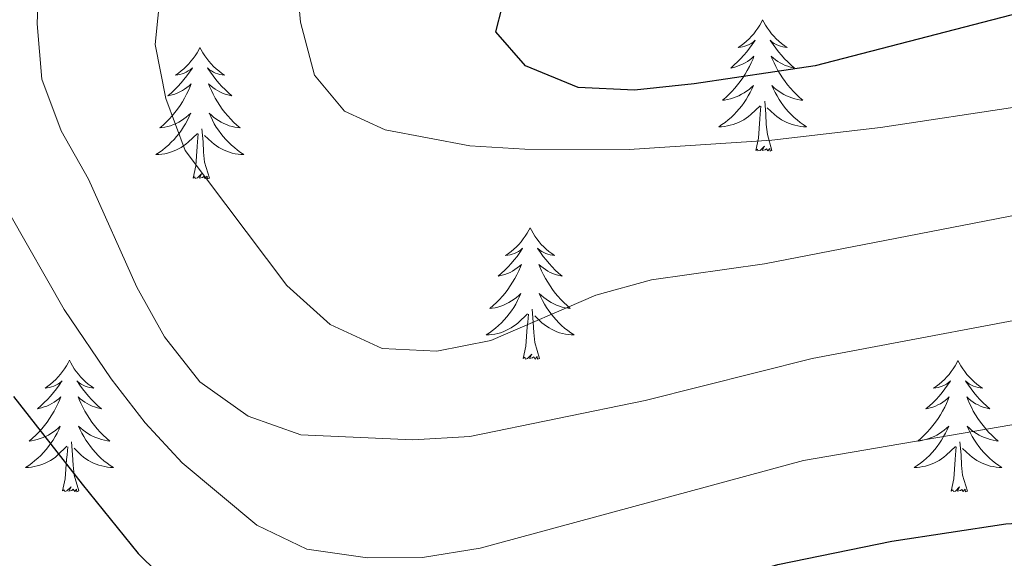
# Model space of a CAD drawing. Units: metres. Extents: x 586129 to 590621, y 4726261 to 4729287.
# Drawn here: x 587632 to 587721, y 4727866 to 4727915 of the extents above; entities that cross this region are included whole.
import ezdxf

# ---------------------------------------------------------------- set-up
doc = ezdxf.new("R2010")
doc.units = ezdxf.units.M
doc.header["$MEASUREMENT"] = 0
for name, color, linetype, lineweight in [('Level 36', 19, 'Continuous', 40), ('Level 4', 36, 'Continuous', 30), ('Level 5', 36, 'Continuous', 0)]:
    doc.layers.add(name, color=color, linetype=linetype, lineweight=lineweight)

msp = doc.modelspace()

# ---------------------------------------------------------------- linework, layer by layer
at = {"layer": 'Level 36', "color": 92, "linetype": 'Continuous', "lineweight": 0}
for points in [[(587699.59, 4727914.613, 0.01), (587699.48, 4727914.393, 0.01), (587699.33, 4727914.123, 0.01), (587699.16, 4727913.853, 0.01), (587698.98, 4727913.593, 0.01), (587698.78, 4727913.343, 0.01), (587698.579, 4727913.113, 0.01), (587698.359, 4727912.884, 0.01), (587698.129, 4727912.664, 0.01), (587697.889, 4727912.464, 0.01), (587697.639, 4727912.274, 0.01), (587697.379, 4727912.094, 0.01), (587697.579, 4727912.124, 0.01), (587697.779, 4727912.154, 0.01), (587697.979, 4727912.214, 0.01), (587698.169, 4727912.284, 0.01), (587698.359, 4727912.364, 0.01), (587698.539, 4727912.464, 0.01), (587698.719, 4727912.573, 0.01), (587698.919, 4727912.763, 0.01), (587698.879, 4727912.703, 0.01), (587698.649, 4727912.363, 0.01), (587698.409, 4727912.024, 0.01), (587698.149, 4727911.694, 0.01), (587697.879, 4727911.384, 0.01), (587697.599, 4727911.074, 0.01), (587697.309, 4727910.784, 0.01), (587697.009, 4727910.504, 0.01), (587696.699, 4727910.224, 0.01), (587696.819, 4727910.254, 0.01), (587697.069, 4727910.304, 0.01), (587697.309, 4727910.384, 0.01), (587697.539, 4727910.474, 0.01), (587697.779, 4727910.574, 0.01), (587697.999, 4727910.694, 0.01), (587698.209, 4727910.824, 0.01), (587698.419, 4727910.964, 0.01), (587698.619, 4727911.124, 0.01), (587698.799, 4727911.293, 0.01), (587698.719, 4727911.073, 0.01), (587698.559, 4727910.714, 0.01), (587698.389, 4727910.354, 0.01), (587698.199, 4727910.014, 0.01), (587697.999, 4727909.674, 0.01), (587697.789, 4727909.344, 0.01), (587697.569, 4727909.014, 0.01), (587697.329, 4727908.704, 0.01), (587697.079, 4727908.404, 0.01), (587696.809, 4727908.114, 0.01), (587696.539, 4727907.824, 0.01), (587696.249, 4727907.564, 0.01), (587695.949, 4727907.304, 0.01), (587696.149, 4727907.324, 0.01), (587696.419, 4727907.374, 0.01), (587696.679, 4727907.434, 0.01), (587696.939, 4727907.514, 0.01), (587697.189, 4727907.604, 0.01), (587697.439, 4727907.714, 0.01), (587697.679, 4727907.844, 0.01), (587697.919, 4727907.974, 0.01), (587698.139, 4727908.124, 0.01), (587698.359, 4727908.294, 0.01), (587698.559, 4727908.464, 0.01), (587698.759, 4727908.654, 0.01), (587698.619, 4727908.324, 0.01)], [(587699.59, 4727914.613, 0.01), (587699.7, 4727914.393, 0.01), (587699.86, 4727914.123, 0.01), (587700.03, 4727913.853, 0.01), (587700.209, 4727913.593, 0.01), (587700.399, 4727913.343, 0.01), (587700.609, 4727913.113, 0.01), (587700.829, 4727912.883, 0.01), (587701.059, 4727912.663, 0.01), (587701.299, 4727912.463, 0.01), (587701.549, 4727912.273, 0.01), (587701.809, 4727912.093, 0.01), (587701.609, 4727912.123, 0.01), (587701.409, 4727912.153, 0.01), (587701.209, 4727912.213, 0.01), (587701.019, 4727912.283, 0.01), (587700.829, 4727912.363, 0.01), (587700.639, 4727912.463, 0.01), (587700.469, 4727912.573, 0.01), (587700.269, 4727912.763, 0.01), (587700.309, 4727912.703, 0.01), (587700.539, 4727912.363, 0.01), (587700.779, 4727912.023, 0.01), (587701.039, 4727911.693, 0.01), (587701.299, 4727911.383, 0.01), (587701.579, 4727911.073, 0.01), (587701.879, 4727910.783, 0.01), (587702.179, 4727910.503, 0.01), (587702.489, 4727910.223, 0.01), (587702.369, 4727910.253, 0.01), (587702.119, 4727910.303, 0.01), (587701.879, 4727910.383, 0.01), (587701.639, 4727910.473, 0.01), (587701.409, 4727910.573, 0.01), (587701.189, 4727910.693, 0.01), (587700.969, 4727910.823, 0.01), (587700.769, 4727910.963, 0.01), (587700.569, 4727911.123, 0.01), (587700.379, 4727911.293, 0.01), (587700.469, 4727911.073, 0.01), (587700.629, 4727910.713, 0.01), (587700.799, 4727910.353, 0.01), (587700.979, 4727910.013, 0.01), (587701.179, 4727909.673, 0.01), (587701.399, 4727909.343, 0.01), (587701.619, 4727909.013, 0.01), (587701.859, 4727908.703, 0.01), (587702.109, 4727908.403, 0.01), (587702.378, 4727908.113, 0.01), (587702.648, 4727907.823, 0.01), (587702.938, 4727907.563, 0.01), (587703.238, 4727907.303, 0.01), (587703.038, 4727907.323, 0.01), (587702.768, 4727907.373, 0.01), (587702.508, 4727907.433, 0.01), (587702.248, 4727907.513, 0.01), (587701.998, 4727907.603, 0.01), (587701.748, 4727907.713, 0.01), (587701.508, 4727907.843, 0.01), (587701.268, 4727907.973, 0.01), (587701.049, 4727908.123, 0.01), (587700.829, 4727908.293, 0.01), (587700.619, 4727908.463, 0.01), (587700.429, 4727908.653, 0.01), (587700.569, 4727908.323, 0.01)], [(587648.602, 4727912.101, 0.01), (587648.491, 4727911.881, 0.01), (587648.341, 4727911.611, 0.01), (587648.171, 4727911.341, 0.01), (587647.991, 4727911.091, 0.01), (587647.791, 4727910.841, 0.01), (587647.591, 4727910.601, 0.01), (587647.371, 4727910.372, 0.01), (587647.141, 4727910.162, 0.01), (587646.901, 4727909.962, 0.01), (587646.651, 4727909.762, 0.01), (587646.391, 4727909.592, 0.01), (587646.591, 4727909.612, 0.01), (587646.791, 4727909.652, 0.01), (587646.991, 4727909.702, 0.01), (587647.181, 4727909.772, 0.01), (587647.371, 4727909.862, 0.01), (587647.551, 4727909.961, 0.01), (587647.731, 4727910.071, 0.01), (587647.931, 4727910.261, 0.01), (587647.891, 4727910.191, 0.01), (587647.661, 4727909.851, 0.01), (587647.421, 4727909.512, 0.01), (587647.161, 4727909.192, 0.01), (587646.891, 4727908.872, 0.01), (587646.611, 4727908.562, 0.01), (587646.321, 4727908.272, 0.01), (587646.021, 4727907.992, 0.01), (587645.711, 4727907.722, 0.01), (587645.831, 4727907.742, 0.01), (587646.081, 4727907.802, 0.01), (587646.321, 4727907.872, 0.01), (587646.551, 4727907.962, 0.01), (587646.781, 4727908.062, 0.01), (587647.011, 4727908.182, 0.01), (587647.221, 4727908.312, 0.01), (587647.431, 4727908.462, 0.01), (587647.631, 4727908.611, 0.01), (587647.821, 4727908.781, 0.01), (587647.731, 4727908.561, 0.01), (587647.571, 4727908.202, 0.01), (587647.401, 4727907.852, 0.01), (587647.221, 4727907.502, 0.01), (587647.021, 4727907.162, 0.01), (587646.801, 4727906.832, 0.01), (587646.581, 4727906.512, 0.01), (587646.341, 4727906.192, 0.01), (587646.091, 4727905.892, 0.01), (587645.821, 4727905.602, 0.01), (587645.55, 4727905.322, 0.01), (587645.26, 4727905.052, 0.01), (587644.96, 4727904.792, 0.01), (587645.16, 4727904.822, 0.01), (587645.43, 4727904.862, 0.01), (587645.69, 4727904.922, 0.01), (587645.95, 4727905.002, 0.01), (587646.2, 4727905.102, 0.01), (587646.45, 4727905.212, 0.01), (587646.69, 4727905.332, 0.01), (587646.93, 4727905.472, 0.01), (587647.15, 4727905.622, 0.01), (587647.37, 4727905.782, 0.01), (587647.571, 4727905.962, 0.01), (587647.771, 4727906.141, 0.01), (587647.63, 4727905.822, 0.01)], [(587648.602, 4727912.101, 0.01), (587648.721, 4727911.881, 0.01), (587648.871, 4727911.611, 0.01), (587649.041, 4727911.341, 0.01), (587649.221, 4727911.091, 0.01), (587649.411, 4727910.841, 0.01), (587649.621, 4727910.601, 0.01), (587649.841, 4727910.371, 0.01), (587650.071, 4727910.161, 0.01), (587650.311, 4727909.961, 0.01), (587650.561, 4727909.761, 0.01), (587650.821, 4727909.591, 0.01), (587650.621, 4727909.611, 0.01), (587650.421, 4727909.651, 0.01), (587650.221, 4727909.701, 0.01), (587650.021, 4727909.771, 0.01), (587649.841, 4727909.861, 0.01), (587649.661, 4727909.961, 0.01), (587649.481, 4727910.071, 0.01), (587649.281, 4727910.261, 0.01), (587649.321, 4727910.191, 0.01), (587649.551, 4727909.851, 0.01), (587649.791, 4727909.511, 0.01), (587650.051, 4727909.191, 0.01), (587650.311, 4727908.871, 0.01), (587650.591, 4727908.561, 0.01), (587650.891, 4727908.271, 0.01), (587651.191, 4727907.991, 0.01), (587651.501, 4727907.721, 0.01), (587651.381, 4727907.741, 0.01), (587651.131, 4727907.801, 0.01), (587650.891, 4727907.871, 0.01), (587650.651, 4727907.961, 0.01), (587650.421, 4727908.061, 0.01), (587650.201, 4727908.181, 0.01), (587649.981, 4727908.311, 0.01), (587649.781, 4727908.461, 0.01), (587649.581, 4727908.611, 0.01), (587649.391, 4727908.781, 0.01), (587649.481, 4727908.561, 0.01), (587649.641, 4727908.201, 0.01), (587649.811, 4727907.851, 0.01), (587649.991, 4727907.501, 0.01), (587650.191, 4727907.161, 0.01), (587650.401, 4727906.831, 0.01), (587650.63, 4727906.511, 0.01), (587650.87, 4727906.191, 0.01), (587651.12, 4727905.891, 0.01), (587651.39, 4727905.601, 0.01), (587651.66, 4727905.321, 0.01), (587651.95, 4727905.051, 0.01), (587652.24, 4727904.791, 0.01), (587652.05, 4727904.821, 0.01), (587651.78, 4727904.861, 0.01), (587651.52, 4727904.921, 0.01), (587651.26, 4727905.001, 0.01), (587651, 4727905.101, 0.01), (587650.76, 4727905.211, 0.01), (587650.52, 4727905.331, 0.01), (587650.28, 4727905.471, 0.01), (587650.06, 4727905.621, 0.01), (587649.84, 4727905.781, 0.01), (587649.64, 4727905.961, 0.01), (587649.44, 4727906.141, 0.01), (587649.58, 4727905.821, 0.01)], [(587698.619, 4727908.324, 0.01), (587698.459, 4727908.004, 0.01), (587698.289, 4727907.694, 0.01), (587698.109, 4727907.384, 0.01), (587697.908, 4727907.094, 0.01), (587697.698, 4727906.804, 0.01), (587697.478, 4727906.524, 0.01), (587697.238, 4727906.254, 0.01), (587696.998, 4727906.004, 0.01), (587696.738, 4727905.754, 0.01), (587696.468, 4727905.524, 0.01), (587696.188, 4727905.304, 0.01), (587695.898, 4727905.094, 0.01), (587695.608, 4727904.904, 0.01), (587695.878, 4727904.904, 0.01), (587696.138, 4727904.934, 0.01), (587696.398, 4727904.974, 0.01), (587696.658, 4727905.034, 0.01), (587696.918, 4727905.104, 0.01), (587697.168, 4727905.194, 0.01), (587697.408, 4727905.294, 0.01), (587697.648, 4727905.404, 0.01), (587697.878, 4727905.544, 0.01), (587698.098, 4727905.684, 0.01), (587698.318, 4727905.844, 0.01), (587698.518, 4727906.014, 0.01), (587699.368, 4727906.813, 0.01)], [(587700.569, 4727908.323, 0.01), (587700.729, 4727908.003, 0.01), (587700.898, 4727907.693, 0.01), (587701.078, 4727907.383, 0.01), (587701.278, 4727907.093, 0.01), (587701.478, 4727906.803, 0.01), (587701.708, 4727906.523, 0.01), (587701.938, 4727906.253, 0.01), (587702.188, 4727906.003, 0.01), (587702.448, 4727905.753, 0.01), (587702.718, 4727905.523, 0.01), (587702.998, 4727905.303, 0.01), (587703.278, 4727905.093, 0.01), (587703.568, 4727904.903, 0.01), (587703.308, 4727904.903, 0.01), (587703.048, 4727904.933, 0.01), (587702.778, 4727904.973, 0.01), (587702.518, 4727905.033, 0.01), (587702.268, 4727905.103, 0.01), (587702.018, 4727905.193, 0.01), (587701.778, 4727905.293, 0.01), (587701.538, 4727905.403, 0.01), (587701.308, 4727905.543, 0.01), (587701.088, 4727905.683, 0.01), (587700.868, 4727905.843, 0.01), (587700.668, 4727906.013, 0.01), (587700.008, 4727906.633, 0.01)], [(587698.978, 4727902.764, 0.01), (587699.218, 4727903.883, 0.01), (587699.328, 4727905.623, 0.01), (587699.378, 4727906.053, 0.01), (587699.438, 4727906.783, 0.01)], [(587700.438, 4727902.763, 0.01), (587700.018, 4727904.203, 0.01), (587699.918, 4727905.103, 0.01), (587699.878, 4727906.053, 0.01), (587699.778, 4727907.223, 0.01)], [(587647.63, 4727905.822, 0.01), (587647.47, 4727905.502, 0.01), (587647.3, 4727905.182, 0.01), (587647.12, 4727904.882, 0.01), (587646.92, 4727904.582, 0.01), (587646.71, 4727904.292, 0.01), (587646.49, 4727904.022, 0.01), (587646.26, 4727903.752, 0.01), (587646.01, 4727903.492, 0.01), (587645.75, 4727903.242, 0.01), (587645.48, 4727903.012, 0.01), (587645.2, 4727902.792, 0.01), (587644.91, 4727902.582, 0.01), (587644.62, 4727902.392, 0.01), (587644.89, 4727902.402, 0.01), (587645.15, 4727902.422, 0.01), (587645.41, 4727902.462, 0.01), (587645.67, 4727902.522, 0.01), (587645.93, 4727902.592, 0.01), (587646.18, 4727902.682, 0.01), (587646.42, 4727902.782, 0.01), (587646.66, 4727902.902, 0.01), (587646.89, 4727903.032, 0.01), (587647.11, 4727903.172, 0.01), (587647.32, 4727903.332, 0.01), (587647.53, 4727903.502, 0.01), (587648.38, 4727904.301, 0.01)], [(587649.58, 4727905.821, 0.01), (587649.74, 4727905.501, 0.01), (587649.9, 4727905.181, 0.01), (587650.09, 4727904.881, 0.01), (587650.28, 4727904.581, 0.01), (587650.5, 4727904.291, 0.01), (587650.72, 4727904.021, 0.01), (587650.95, 4727903.751, 0.01), (587651.2, 4727903.491, 0.01), (587651.46, 4727903.241, 0.01), (587651.73, 4727903.011, 0.01), (587652, 4727902.791, 0.01), (587652.29, 4727902.581, 0.01), (587652.58, 4727902.391, 0.01), (587652.32, 4727902.401, 0.01), (587652.06, 4727902.421, 0.01), (587651.79, 4727902.461, 0.01), (587651.54, 4727902.521, 0.01), (587651.28, 4727902.591, 0.01), (587651.03, 4727902.681, 0.01), (587650.79, 4727902.781, 0.01), (587650.55, 4727902.901, 0.01), (587650.32, 4727903.031, 0.01), (587650.1, 4727903.171, 0.01), (587649.88, 4727903.331, 0.01), (587649.68, 4727903.501, 0.01), (587649.02, 4727904.121, 0.01)], [(587649.459, 4727900.251, 0.01), (587649.03, 4727901.691, 0.01), (587648.94, 4727902.601, 0.01), (587648.89, 4727903.541, 0.01), (587648.79, 4727904.711, 0.01)], [(587647.98, 4727900.252, 0.01), (587648.23, 4727901.371, 0.01), (587648.34, 4727903.111, 0.01), (587648.39, 4727903.541, 0.01), (587648.45, 4727904.271, 0.01)], [(587700.438, 4727902.763, 0.01), (587700.268, 4727902.693, 0.01), (587700.248, 4727902.933, 0.01), (587700.058, 4727902.713, 0.01), (587699.938, 4727902.913, 0.01), (587699.818, 4727902.803, 0.01), (587699.548, 4727902.753, 0.01), (587699.748, 4727903.143, 0.01), (587699.358, 4727902.763, 0.01), (587699.168, 4727902.714, 0.01), (587699.128, 4727902.874, 0.01), (587698.978, 4727902.764, 0.01)], [(587649.459, 4727900.251, 0.01), (587649.279, 4727900.181, 0.01), (587649.259, 4727900.421, 0.01), (587649.069, 4727900.201, 0.01), (587648.95, 4727900.401, 0.01), (587648.829, 4727900.301, 0.01), (587648.559, 4727900.241, 0.01), (587648.76, 4727900.641, 0.01), (587648.37, 4727900.261, 0.01), (587648.18, 4727900.201, 0.01), (587648.14, 4727900.361, 0.01), (587647.98, 4727900.252, 0.01)], [(587678.527, 4727895.737, 0.01), (587678.417, 4727895.517, 0.01), (587678.257, 4727895.247, 0.01), (587678.087, 4727894.977, 0.01), (587677.907, 4727894.727, 0.01), (587677.717, 4727894.477, 0.01), (587677.507, 4727894.237, 0.01), (587677.287, 4727894.007, 0.01), (587677.057, 4727893.797, 0.01), (587676.817, 4727893.597, 0.01), (587676.567, 4727893.397, 0.01), (587676.307, 4727893.227, 0.01), (587676.507, 4727893.247, 0.01), (587676.707, 4727893.287, 0.01), (587676.907, 4727893.337, 0.01), (587677.097, 4727893.407, 0.01), (587677.287, 4727893.497, 0.01), (587677.477, 4727893.597, 0.01), (587677.647, 4727893.707, 0.01), (587677.847, 4727893.897, 0.01), (587677.807, 4727893.827, 0.01), (587677.577, 4727893.487, 0.01), (587677.337, 4727893.147, 0.01), (587677.077, 4727892.827, 0.01), (587676.817, 4727892.507, 0.01), (587676.537, 4727892.197, 0.01), (587676.237, 4727891.907, 0.01), (587675.937, 4727891.627, 0.01), (587675.627, 4727891.357, 0.01), (587675.747, 4727891.377, 0.01), (587675.997, 4727891.437, 0.01), (587676.237, 4727891.507, 0.01), (587676.477, 4727891.597, 0.01), (587676.707, 4727891.697, 0.01), (587676.927, 4727891.817, 0.01), (587677.147, 4727891.947, 0.01), (587677.347, 4727892.097, 0.01), (587677.547, 4727892.247, 0.01), (587677.737, 4727892.417, 0.01), (587677.647, 4727892.197, 0.01), (587677.487, 4727891.837, 0.01), (587677.317, 4727891.487, 0.01), (587677.137, 4727891.137, 0.01), (587676.937, 4727890.797, 0.01), (587676.717, 4727890.467, 0.01), (587676.497, 4727890.147, 0.01), (587676.256, 4727889.827, 0.01), (587676.006, 4727889.527, 0.01), (587675.736, 4727889.237, 0.01), (587675.466, 4727888.957, 0.01), (587675.176, 4727888.687, 0.01), (587674.876, 4727888.427, 0.01), (587675.076, 4727888.457, 0.01), (587675.346, 4727888.497, 0.01), (587675.606, 4727888.557, 0.01), (587675.866, 4727888.637, 0.01), (587676.116, 4727888.737, 0.01), (587676.366, 4727888.847, 0.01), (587676.606, 4727888.967, 0.01), (587676.846, 4727889.107, 0.01), (587677.066, 4727889.257, 0.01), (587677.286, 4727889.417, 0.01), (587677.496, 4727889.597, 0.01), (587677.686, 4727889.777, 0.01), (587677.546, 4727889.457, 0.01)], [(587678.527, 4727895.737, 0.01), (587678.637, 4727895.517, 0.01), (587678.787, 4727895.247, 0.01), (587678.957, 4727894.977, 0.01), (587679.137, 4727894.727, 0.01), (587679.337, 4727894.477, 0.01), (587679.537, 4727894.237, 0.01), (587679.757, 4727894.007, 0.01), (587679.987, 4727893.797, 0.01), (587680.227, 4727893.597, 0.01), (587680.477, 4727893.397, 0.01), (587680.737, 4727893.226, 0.01), (587680.537, 4727893.247, 0.01), (587680.337, 4727893.287, 0.01), (587680.137, 4727893.337, 0.01), (587679.947, 4727893.407, 0.01), (587679.757, 4727893.497, 0.01), (587679.577, 4727893.597, 0.01), (587679.397, 4727893.707, 0.01), (587679.197, 4727893.897, 0.01), (587679.237, 4727893.827, 0.01), (587679.467, 4727893.487, 0.01), (587679.707, 4727893.147, 0.01), (587679.967, 4727892.827, 0.01), (587680.237, 4727892.507, 0.01), (587680.517, 4727892.197, 0.01), (587680.807, 4727891.906, 0.01), (587681.107, 4727891.626, 0.01), (587681.417, 4727891.356, 0.01), (587681.297, 4727891.376, 0.01), (587681.047, 4727891.436, 0.01), (587680.807, 4727891.506, 0.01), (587680.577, 4727891.597, 0.01), (587680.337, 4727891.697, 0.01), (587680.117, 4727891.817, 0.01), (587679.907, 4727891.947, 0.01), (587679.697, 4727892.097, 0.01), (587679.497, 4727892.247, 0.01), (587679.317, 4727892.417, 0.01), (587679.397, 4727892.197, 0.01), (587679.557, 4727891.837, 0.01), (587679.727, 4727891.487, 0.01), (587679.917, 4727891.137, 0.01), (587680.116, 4727890.797, 0.01), (587680.326, 4727890.467, 0.01), (587680.546, 4727890.147, 0.01), (587680.786, 4727889.827, 0.01), (587681.036, 4727889.526, 0.01), (587681.306, 4727889.236, 0.01), (587681.576, 4727888.956, 0.01), (587681.866, 4727888.686, 0.01), (587682.166, 4727888.426, 0.01), (587681.966, 4727888.456, 0.01), (587681.696, 4727888.496, 0.01), (587681.436, 4727888.556, 0.01), (587681.176, 4727888.636, 0.01), (587680.926, 4727888.736, 0.01), (587680.676, 4727888.847, 0.01), (587680.436, 4727888.967, 0.01), (587680.196, 4727889.107, 0.01), (587679.976, 4727889.257, 0.01), (587679.756, 4727889.417, 0.01), (587679.556, 4727889.597, 0.01), (587679.356, 4727889.777, 0.01), (587679.496, 4727889.457, 0.01)], [(587677.546, 4727889.457, 0.01), (587677.386, 4727889.137, 0.01), (587677.216, 4727888.817, 0.01), (587677.036, 4727888.517, 0.01), (587676.836, 4727888.217, 0.01), (587676.636, 4727887.927, 0.01), (587676.406, 4727887.657, 0.01), (587676.176, 4727887.387, 0.01), (587675.926, 4727887.127, 0.01), (587675.666, 4727886.877, 0.01), (587675.396, 4727886.647, 0.01), (587675.116, 4727886.427, 0.01), (587674.836, 4727886.217, 0.01), (587674.546, 4727886.028, 0.01), (587674.806, 4727886.037, 0.01), (587675.066, 4727886.057, 0.01), (587675.336, 4727886.097, 0.01), (587675.596, 4727886.157, 0.01), (587675.846, 4727886.227, 0.01), (587676.096, 4727886.317, 0.01), (587676.336, 4727886.417, 0.01), (587676.576, 4727886.537, 0.01), (587676.806, 4727886.667, 0.01), (587677.026, 4727886.807, 0.01), (587677.246, 4727886.967, 0.01), (587677.446, 4727887.137, 0.01), (587678.296, 4727887.937, 0.01)], [(587679.496, 4727889.457, 0.01), (587679.656, 4727889.137, 0.01), (587679.826, 4727888.817, 0.01), (587680.006, 4727888.517, 0.01), (587680.206, 4727888.217, 0.01), (587680.416, 4727887.927, 0.01), (587680.636, 4727887.657, 0.01), (587680.876, 4727887.387, 0.01), (587681.116, 4727887.126, 0.01), (587681.376, 4727886.876, 0.01), (587681.646, 4727886.646, 0.01), (587681.926, 4727886.426, 0.01), (587682.216, 4727886.216, 0.01), (587682.506, 4727886.026, 0.01), (587682.236, 4727886.036, 0.01), (587681.976, 4727886.056, 0.01), (587681.716, 4727886.096, 0.01), (587681.456, 4727886.156, 0.01), (587681.196, 4727886.226, 0.01), (587680.946, 4727886.317, 0.01), (587680.706, 4727886.417, 0.01), (587680.466, 4727886.537, 0.01), (587680.236, 4727886.667, 0.01), (587680.016, 4727886.807, 0.01), (587679.796, 4727886.967, 0.01), (587679.596, 4727887.137, 0.01), (587678.936, 4727887.757, 0.01)], [(587677.905, 4727883.887, 0.01), (587678.146, 4727885.007, 0.01), (587678.256, 4727886.747, 0.01), (587678.306, 4727887.177, 0.01), (587678.376, 4727887.907, 0.01)], [(587679.375, 4727883.887, 0.01), (587678.946, 4727885.327, 0.01), (587678.856, 4727886.237, 0.01), (587678.806, 4727887.177, 0.01), (587678.706, 4727888.347, 0.01)], [(587679.375, 4727883.887, 0.01), (587679.195, 4727883.817, 0.01), (587679.175, 4727884.057, 0.01), (587678.985, 4727883.837, 0.01), (587678.865, 4727884.037, 0.01), (587678.745, 4727883.937, 0.01), (587678.475, 4727883.877, 0.01), (587678.675, 4727884.277, 0.01), (587678.285, 4727883.897, 0.01), (587678.095, 4727883.837, 0.01), (587678.055, 4727883.997, 0.01), (587677.905, 4727883.887, 0.01)], [(587636.787, 4727883.723, 0.01), (587636.677, 4727883.503, 0.01), (587636.517, 4727883.223, 0.01), (587636.347, 4727882.964, 0.01), (587636.167, 4727882.704, 0.01), (587635.977, 4727882.454, 0.01), (587635.767, 4727882.224, 0.01), (587635.547, 4727881.994, 0.01), (587635.317, 4727881.774, 0.01), (587635.077, 4727881.574, 0.01), (587634.827, 4727881.384, 0.01), (587634.567, 4727881.204, 0.01), (587634.767, 4727881.224, 0.01), (587634.967, 4727881.264, 0.01), (587635.167, 4727881.324, 0.01), (587635.367, 4727881.394, 0.01), (587635.557, 4727881.474, 0.01), (587635.737, 4727881.574, 0.01), (587635.907, 4727881.684, 0.01), (587636.117, 4727881.874, 0.01), (587636.067, 4727881.814, 0.01), (587635.837, 4727881.464, 0.01), (587635.597, 4727881.134, 0.01), (587635.337, 4727880.804, 0.01), (587635.077, 4727880.484, 0.01), (587634.797, 4727880.184, 0.01), (587634.497, 4727879.894, 0.01), (587634.197, 4727879.604, 0.01), (587633.887, 4727879.334, 0.01), (587634.007, 4727879.364, 0.01), (587634.257, 4727879.414, 0.01), (587634.497, 4727879.494, 0.01), (587634.737, 4727879.574, 0.01), (587634.967, 4727879.684, 0.01), (587635.187, 4727879.804, 0.01), (587635.407, 4727879.934, 0.01), (587635.607, 4727880.074, 0.01), (587635.807, 4727880.234, 0.01), (587635.997, 4727880.404, 0.01), (587635.907, 4727880.184, 0.01), (587635.747, 4727879.824, 0.01), (587635.577, 4727879.464, 0.01), (587635.396, 4727879.114, 0.01), (587635.196, 4727878.774, 0.01), (587634.986, 4727878.444, 0.01), (587634.756, 4727878.124, 0.01), (587634.516, 4727877.814, 0.01), (587634.266, 4727877.514, 0.01), (587633.996, 4727877.214, 0.01), (587633.726, 4727876.934, 0.01), (587633.436, 4727876.664, 0.01), (587633.146, 4727876.404, 0.01), (587633.336, 4727876.434, 0.01), (587633.606, 4727876.484, 0.01), (587633.866, 4727876.544, 0.01), (587634.126, 4727876.624, 0.01), (587634.386, 4727876.714, 0.01), (587634.626, 4727876.824, 0.01), (587634.876, 4727876.944, 0.01), (587635.106, 4727877.084, 0.01), (587635.326, 4727877.234, 0.01), (587635.546, 4727877.404, 0.01), (587635.756, 4727877.574, 0.01), (587635.946, 4727877.764, 0.01), (587635.806, 4727877.434, 0.01)], [(587636.787, 4727883.723, 0.01), (587636.897, 4727883.503, 0.01), (587637.047, 4727883.223, 0.01), (587637.217, 4727882.963, 0.01), (587637.397, 4727882.703, 0.01), (587637.597, 4727882.453, 0.01), (587637.797, 4727882.223, 0.01), (587638.017, 4727881.993, 0.01), (587638.247, 4727881.773, 0.01), (587638.487, 4727881.573, 0.01), (587638.737, 4727881.383, 0.01), (587638.997, 4727881.203, 0.01), (587638.797, 4727881.223, 0.01), (587638.597, 4727881.263, 0.01), (587638.397, 4727881.323, 0.01), (587638.207, 4727881.393, 0.01), (587638.017, 4727881.473, 0.01), (587637.837, 4727881.573, 0.01), (587637.657, 4727881.683, 0.01), (587637.457, 4727881.873, 0.01), (587637.497, 4727881.813, 0.01), (587637.727, 4727881.463, 0.01), (587637.967, 4727881.133, 0.01), (587638.227, 4727880.803, 0.01), (587638.497, 4727880.483, 0.01), (587638.777, 4727880.183, 0.01), (587639.066, 4727879.893, 0.01), (587639.366, 4727879.603, 0.01), (587639.676, 4727879.333, 0.01), (587639.556, 4727879.363, 0.01), (587639.316, 4727879.413, 0.01), (587639.066, 4727879.493, 0.01), (587638.836, 4727879.573, 0.01), (587638.606, 4727879.683, 0.01), (587638.376, 4727879.803, 0.01), (587638.166, 4727879.933, 0.01), (587637.957, 4727880.073, 0.01), (587637.757, 4727880.233, 0.01), (587637.577, 4727880.403, 0.01), (587637.657, 4727880.183, 0.01), (587637.816, 4727879.823, 0.01), (587637.986, 4727879.463, 0.01), (587638.176, 4727879.113, 0.01), (587638.376, 4727878.773, 0.01), (587638.586, 4727878.443, 0.01), (587638.816, 4727878.123, 0.01), (587639.046, 4727877.813, 0.01), (587639.296, 4727877.513, 0.01), (587639.566, 4727877.213, 0.01), (587639.836, 4727876.933, 0.01), (587640.126, 4727876.663, 0.01), (587640.426, 4727876.403, 0.01), (587640.226, 4727876.433, 0.01), (587639.956, 4727876.483, 0.01), (587639.696, 4727876.543, 0.01), (587639.436, 4727876.623, 0.01), (587639.186, 4727876.713, 0.01), (587638.936, 4727876.823, 0.01), (587638.696, 4727876.943, 0.01), (587638.456, 4727877.083, 0.01), (587638.236, 4727877.233, 0.01), (587638.016, 4727877.403, 0.01), (587637.816, 4727877.573, 0.01), (587637.616, 4727877.763, 0.01), (587637.756, 4727877.433, 0.01)], [(587717.294, 4727883.721, 0.01), (587717.184, 4727883.501, 0.01), (587717.024, 4727883.221, 0.01), (587716.864, 4727882.961, 0.01), (587716.683, 4727882.701, 0.01), (587716.483, 4727882.451, 0.01), (587716.273, 4727882.211, 0.01), (587716.063, 4727881.991, 0.01), (587715.823, 4727881.771, 0.01), (587715.583, 4727881.571, 0.01), (587715.333, 4727881.381, 0.01), (587715.073, 4727881.201, 0.01), (587715.273, 4727881.221, 0.01), (587715.483, 4727881.261, 0.01), (587715.683, 4727881.321, 0.01), (587715.873, 4727881.381, 0.01), (587716.063, 4727881.471, 0.01), (587716.243, 4727881.571, 0.01), (587716.413, 4727881.681, 0.01), (587716.623, 4727881.871, 0.01), (587716.583, 4727881.811, 0.01), (587716.353, 4727881.461, 0.01), (587716.103, 4727881.131, 0.01), (587715.853, 4727880.801, 0.01), (587715.583, 4727880.481, 0.01), (587715.303, 4727880.181, 0.01), (587715.013, 4727879.881, 0.01), (587714.713, 4727879.601, 0.01), (587714.393, 4727879.331, 0.01), (587714.523, 4727879.351, 0.01), (587714.763, 4727879.411, 0.01), (587715.003, 4727879.481, 0.01), (587715.243, 4727879.571, 0.01), (587715.473, 4727879.681, 0.01), (587715.703, 4727879.791, 0.01), (587715.913, 4727879.921, 0.01), (587716.123, 4727880.071, 0.01), (587716.323, 4727880.231, 0.01), (587716.503, 4727880.401, 0.01), (587716.413, 4727880.181, 0.01), (587716.263, 4727879.811, 0.01), (587716.093, 4727879.461, 0.01), (587715.903, 4727879.111, 0.01), (587715.703, 4727878.771, 0.01), (587715.493, 4727878.441, 0.01), (587715.263, 4727878.121, 0.01), (587715.023, 4727877.811, 0.01), (587714.773, 4727877.501, 0.01), (587714.513, 4727877.211, 0.01), (587714.233, 4727876.931, 0.01), (587713.953, 4727876.661, 0.01), (587713.653, 4727876.402, 0.01), (587713.853, 4727876.431, 0.01), (587714.113, 4727876.481, 0.01), (587714.383, 4727876.541, 0.01), (587714.643, 4727876.621, 0.01), (587714.893, 4727876.711, 0.01), (587715.143, 4727876.821, 0.01), (587715.383, 4727876.941, 0.01), (587715.613, 4727877.081, 0.01), (587715.843, 4727877.231, 0.01), (587716.053, 4727877.401, 0.01), (587716.263, 4727877.571, 0.01), (587716.463, 4727877.761, 0.01), (587716.313, 4727877.431, 0.01)], [(587717.294, 4727883.721, 0.01), (587717.404, 4727883.501, 0.01), (587717.564, 4727883.221, 0.01), (587717.723, 4727882.961, 0.01), (587717.913, 4727882.701, 0.01), (587718.103, 4727882.451, 0.01), (587718.313, 4727882.211, 0.01), (587718.533, 4727881.991, 0.01), (587718.763, 4727881.771, 0.01), (587719.003, 4727881.571, 0.01), (587719.253, 4727881.381, 0.01), (587719.513, 4727881.201, 0.01), (587719.313, 4727881.221, 0.01), (587719.113, 4727881.261, 0.01), (587718.913, 4727881.321, 0.01), (587718.713, 4727881.381, 0.01), (587718.523, 4727881.471, 0.01), (587718.343, 4727881.571, 0.01), (587718.173, 4727881.681, 0.01), (587717.963, 4727881.871, 0.01), (587718.003, 4727881.811, 0.01), (587718.233, 4727881.461, 0.01), (587718.483, 4727881.131, 0.01), (587718.733, 4727880.801, 0.01), (587719.003, 4727880.481, 0.01), (587719.283, 4727880.181, 0.01), (587719.573, 4727879.881, 0.01), (587719.883, 4727879.601, 0.01), (587720.193, 4727879.33, 0.01), (587720.063, 4727879.35, 0.01), (587719.823, 4727879.411, 0.01), (587719.583, 4727879.481, 0.01), (587719.343, 4727879.571, 0.01), (587719.113, 4727879.681, 0.01), (587718.893, 4727879.791, 0.01), (587718.673, 4727879.921, 0.01), (587718.463, 4727880.071, 0.01), (587718.273, 4727880.231, 0.01), (587718.083, 4727880.401, 0.01), (587718.173, 4727880.181, 0.01), (587718.323, 4727879.811, 0.01), (587718.503, 4727879.461, 0.01), (587718.683, 4727879.111, 0.01), (587718.883, 4727878.771, 0.01), (587719.093, 4727878.441, 0.01), (587719.323, 4727878.121, 0.01), (587719.563, 4727877.811, 0.01), (587719.812, 4727877.501, 0.01), (587720.072, 4727877.211, 0.01), (587720.352, 4727876.93, 0.01), (587720.642, 4727876.66, 0.01), (587720.932, 4727876.4, 0.01), (587720.742, 4727876.43, 0.01), (587720.472, 4727876.48, 0.01), (587720.212, 4727876.54, 0.01), (587719.952, 4727876.621, 0.01), (587719.692, 4727876.711, 0.01), (587719.442, 4727876.821, 0.01), (587719.202, 4727876.941, 0.01), (587718.972, 4727877.081, 0.01), (587718.742, 4727877.231, 0.01), (587718.532, 4727877.401, 0.01), (587718.323, 4727877.571, 0.01), (587718.133, 4727877.761, 0.01), (587718.273, 4727877.431, 0.01)], [(587635.806, 4727877.434, 0.01), (587635.656, 4727877.114, 0.01), (587635.486, 4727876.804, 0.01), (587635.296, 4727876.494, 0.01), (587635.106, 4727876.204, 0.01), (587634.896, 4727875.914, 0.01), (587634.666, 4727875.634, 0.01), (587634.436, 4727875.364, 0.01), (587634.186, 4727875.104, 0.01), (587633.926, 4727874.864, 0.01), (587633.656, 4727874.624, 0.01), (587633.386, 4727874.404, 0.01), (587633.096, 4727874.194, 0.01), (587632.806, 4727874.004, 0.01), (587633.066, 4727874.014, 0.01), (587633.336, 4727874.044, 0.01), (587633.596, 4727874.084, 0.01), (587633.856, 4727874.144, 0.01), (587634.106, 4727874.214, 0.01), (587634.356, 4727874.294, 0.01), (587634.596, 4727874.404, 0.01), (587634.836, 4727874.514, 0.01), (587635.066, 4727874.644, 0.01), (587635.296, 4727874.794, 0.01), (587635.506, 4727874.954, 0.01), (587635.706, 4727875.124, 0.01), (587636.556, 4727875.924, 0.01)], [(587637.756, 4727877.433, 0.01), (587637.916, 4727877.113, 0.01), (587638.086, 4727876.803, 0.01), (587638.266, 4727876.493, 0.01), (587638.466, 4727876.203, 0.01), (587638.676, 4727875.913, 0.01), (587638.896, 4727875.633, 0.01), (587639.136, 4727875.363, 0.01), (587639.376, 4727875.103, 0.01), (587639.636, 4727874.863, 0.01), (587639.906, 4727874.623, 0.01), (587640.185, 4727874.403, 0.01), (587640.475, 4727874.193, 0.01), (587640.765, 4727874.003, 0.01), (587640.495, 4727874.013, 0.01), (587640.235, 4727874.043, 0.01), (587639.975, 4727874.083, 0.01), (587639.715, 4727874.143, 0.01), (587639.455, 4727874.213, 0.01), (587639.205, 4727874.293, 0.01), (587638.966, 4727874.403, 0.01), (587638.726, 4727874.513, 0.01), (587638.496, 4727874.643, 0.01), (587638.276, 4727874.793, 0.01), (587638.066, 4727874.953, 0.01), (587637.856, 4727875.123, 0.01), (587637.196, 4727875.743, 0.01)], [(587716.313, 4727877.431, 0.01), (587716.163, 4727877.111, 0.01), (587715.993, 4727876.801, 0.01), (587715.812, 4727876.491, 0.01), (587715.612, 4727876.201, 0.01), (587715.402, 4727875.911, 0.01), (587715.182, 4727875.631, 0.01), (587714.942, 4727875.361, 0.01), (587714.702, 4727875.101, 0.01), (587714.442, 4727874.861, 0.01), (587714.172, 4727874.621, 0.01), (587713.892, 4727874.402, 0.01), (587713.602, 4727874.192, 0.01), (587713.312, 4727874.002, 0.01), (587713.582, 4727874.012, 0.01), (587713.842, 4727874.042, 0.01), (587714.102, 4727874.081, 0.01), (587714.362, 4727874.131, 0.01), (587714.622, 4727874.211, 0.01), (587714.862, 4727874.291, 0.01), (587715.112, 4727874.401, 0.01), (587715.352, 4727874.511, 0.01), (587715.582, 4727874.641, 0.01), (587715.802, 4727874.791, 0.01), (587716.012, 4727874.951, 0.01), (587716.222, 4727875.121, 0.01), (587717.062, 4727875.921, 0.01)], [(587718.273, 4727877.431, 0.01), (587718.422, 4727877.111, 0.01), (587718.592, 4727876.801, 0.01), (587718.782, 4727876.491, 0.01), (587718.972, 4727876.201, 0.01), (587719.182, 4727875.911, 0.01), (587719.402, 4727875.631, 0.01), (587719.642, 4727875.361, 0.01), (587719.892, 4727875.101, 0.01), (587720.142, 4727874.861, 0.01), (587720.412, 4727874.62, 0.01), (587720.692, 4727874.4, 0.01), (587720.982, 4727874.19, 0.01), (587721.272, 4727874, 0.01), (587721.012, 4727874.01, 0.01), (587720.742, 4727874.04, 0.01), (587720.482, 4727874.08, 0.01), (587720.222, 4727874.131, 0.01), (587719.972, 4727874.211, 0.01), (587719.722, 4727874.291, 0.01), (587719.472, 4727874.401, 0.01), (587719.242, 4727874.511, 0.01), (587719.002, 4727874.641, 0.01), (587718.782, 4727874.791, 0.01), (587718.572, 4727874.951, 0.01), (587718.372, 4727875.121, 0.01), (587717.712, 4727875.741, 0.01)], [(587637.635, 4727871.873, 0.01), (587637.205, 4727873.313, 0.01), (587637.116, 4727874.213, 0.01), (587637.066, 4727875.163, 0.01), (587636.966, 4727876.323, 0.01)], [(587718.142, 4727871.871, 0.01), (587717.712, 4727873.311, 0.01), (587717.622, 4727874.211, 0.01), (587717.582, 4727875.161, 0.01), (587717.472, 4727876.321, 0.01)], [(587636.165, 4727871.874, 0.01), (587636.405, 4727872.984, 0.01), (587636.526, 4727874.734, 0.01), (587636.566, 4727875.164, 0.01), (587636.636, 4727875.884, 0.01)], [(587716.672, 4727871.871, 0.01), (587716.922, 4727872.981, 0.01), (587717.032, 4727874.731, 0.01), (587717.082, 4727875.161, 0.01), (587717.142, 4727875.881, 0.01)], [(587637.635, 4727871.873, 0.01), (587637.455, 4727871.803, 0.01), (587637.435, 4727872.043, 0.01), (587637.255, 4727871.823, 0.01), (587637.125, 4727872.024, 0.01), (587637.005, 4727871.914, 0.01), (587636.735, 4727871.864, 0.01), (587636.935, 4727872.254, 0.01), (587636.545, 4727871.874, 0.01), (587636.365, 4727871.824, 0.01), (587636.315, 4727871.984, 0.01), (587636.165, 4727871.874, 0.01)], [(587718.142, 4727871.871, 0.01), (587717.972, 4727871.801, 0.01), (587717.952, 4727872.041, 0.01), (587717.762, 4727871.821, 0.01), (587717.642, 4727872.021, 0.01), (587717.522, 4727871.911, 0.01), (587717.252, 4727871.861, 0.01), (587717.442, 4727872.251, 0.01), (587717.062, 4727871.871, 0.01), (587716.872, 4727871.821, 0.01), (587716.832, 4727871.981, 0.01), (587716.672, 4727871.871, 0.01)]]:
    msp.add_polyline3d(points, dxfattribs=at)
at = {"layer": 'Level 4', "color": 36, "linetype": 'Continuous', "lineweight": 30}
for points in [[(587748.059, 4727922.296, 700.01), (587725.479, 4727915.909, 700.01), (587704.339, 4727910.443, 700.01), (587693.379, 4727908.784, 700.01), (587687.969, 4727908.215, 700.01), (587682.879, 4727908.476, 700.01), (587678.1, 4727910.437, 700.01), (587675.411, 4727913.517, 700.01), (587675.991, 4727915.757, 700.01), (587678.321, 4727917.967, 700.01), (587682.521, 4727920.686, 700.01), (587687.032, 4727923.105, 700.01), (587707.202, 4727932.042, 700.01), (587712.583, 4727934.501, 700.01), (587744.103, 4727947.436, 700.01), (587760.164, 4727953.673, 700.01), (587780.424, 4727959.06, 700.01), (587806.803, 4727963.546, 700.01), (587818.363, 4727964.734, 700.01), (587823.513, 4727964.943, 700.01)], [(587631.697, 4727880.434, 675.01), (587637.935, 4727872.503, 675.01), (587643.014, 4727866.203, 675.01), (587646.553, 4727862.722, 675.01), (587651.342, 4727858.871, 675.01), (587655.802, 4727856.481, 675.01), (587660.771, 4727855.96, 675.01), (587665.911, 4727856.379, 675.01), (587685.931, 4727860.556, 675.01), (587690.781, 4727861.775, 675.01), (587695.701, 4727863.694, 675.01), (587700.971, 4727865.194, 675.01), (587711.311, 4727867.322, 675.01), (587721.621, 4727868.9, 675.01), (587737.1, 4727869.808, 675.01), (587742.58, 4727870.577, 675.01), (587762.73, 4727874.344, 675.01), (587768.14, 4727875.643, 675.01), (587788.18, 4727881.58, 675.01), (587792.06, 4727882.889, 675.01)]]:
    msp.add_polyline3d(points, dxfattribs=at)
at = {"layer": 'Level 5', "color": 36, "linetype": 'Continuous', "lineweight": 0}
for points in [[(587729.724, 4727888.739, 685.01), (587704.084, 4727883.873, 685.01), (587688.954, 4727880.085, 685.01), (587673.054, 4727876.818, 685.01), (587667.905, 4727876.509, 685.01), (587657.735, 4727876.96, 685.01), (587652.966, 4727878.651, 685.01), (587648.586, 4727881.772, 685.01), (587645.397, 4727885.862, 685.01), (587642.888, 4727890.362, 685.01), (587638.5, 4727900.153, 685.01), (587636.021, 4727904.533, 685.01), (587634.272, 4727909.224, 685.01), (587633.853, 4727914.234, 685.01), (587634.043, 4727919.254, 685.01), (587634.794, 4727923.603, 685.01), (587637.575, 4727928.053, 685.01), (587641.445, 4727931.362, 685.01), (587650.666, 4727936.051, 685.01), (587660.266, 4727939.399, 685.01), (587682.787, 4727950.276, 685.01), (587701.217, 4727957.853, 685.01), (587715.277, 4727963.07, 685.01), (587745.088, 4727973.356, 685.01)], [(587730.736, 4727898.489, 690.01), (587699.766, 4727892.484, 690.01), (587689.526, 4727891.035, 690.01), (587684.476, 4727889.636, 690.01), (587674.966, 4727885.527, 690.01), (587670.066, 4727884.548, 690.01), (587665.116, 4727884.809, 690.01), (587660.397, 4727886.98, 690.01), (587656.477, 4727890.51, 690.01), (587647.26, 4727902.742, 690.01), (587645.501, 4727907.452, 690.01), (587644.562, 4727912.362, 690.01), (587645.023, 4727917.182, 690.01), (587647.263, 4727921.831, 690.01), (587650.114, 4727926.141, 690.01), (587654.194, 4727929.53, 690.01), (587668.445, 4727936.188, 690.01), (587690.615, 4727945.834, 690.01), (587699.986, 4727949.323, 690.01), (587747.196, 4727965.665, 690.01)], [(587735.817, 4727908.698, 695.01), (587710.268, 4727904.832, 695.01), (587700.428, 4727903.683, 695.01), (587687.498, 4727902.855, 695.01), (587678.059, 4727902.857, 695.01), (587673.069, 4727903.178, 695.01), (587665.379, 4727904.619, 695.01), (587661.7, 4727906.319, 695.01), (587658.991, 4727909.57, 695.01), (587657.712, 4727914.4, 695.01), (587657.382, 4727918.12, 695.01), (587658.653, 4727921.16, 695.01), (587662.783, 4727923.969, 695.01), (587667.563, 4727926.418, 695.01), (587681.993, 4727931.376, 695.01), (587714.394, 4727944.581, 695.01), (587749.325, 4727957.975, 695.01)], [(587728.702, 4727878.999, 680.01), (587703.303, 4727874.653, 680.01), (587674.003, 4727866.698, 680.01), (587668.783, 4727865.849, 680.01), (587663.783, 4727865.799, 680.01), (587658.283, 4727866.6, 680.01), (587653.774, 4727868.761, 680.01), (587647.005, 4727874.422, 680.01), (587643.646, 4727878.062, 680.01), (587640.547, 4727882.053, 680.01), (587636.308, 4727888.333, 680.01), (587631.39, 4727896.964, 680.01)]]:
    msp.add_polyline3d(points, dxfattribs=at)

doc.saveas('drawing.dxf')
